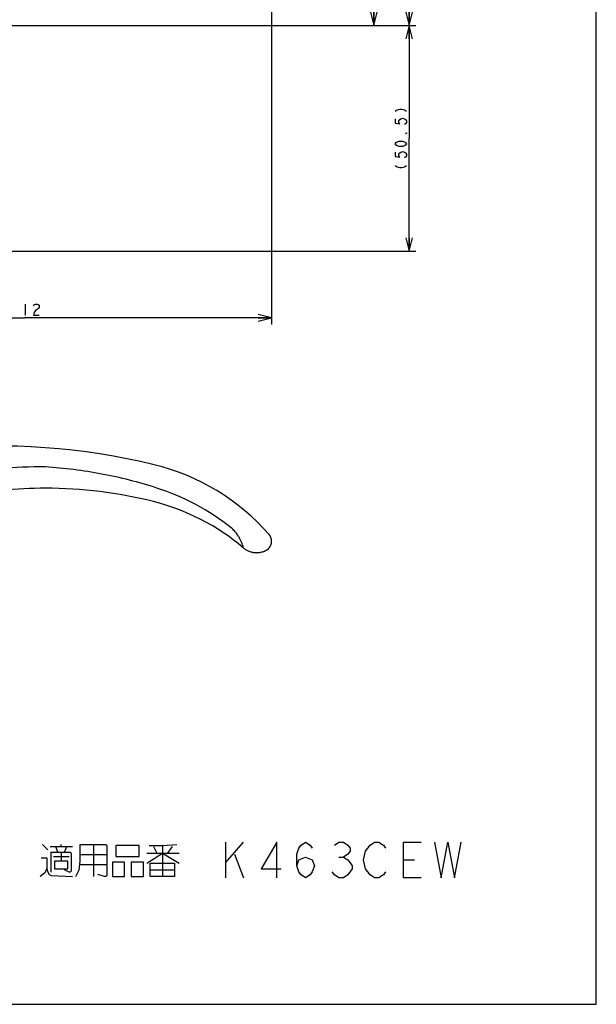
# Model space of a CAD drawing. Units: millimetres. Extents: x 0 to 841, y 0 to 594.
# Drawn here: x 711 to 841, y 0 to 221 of the extents above; entities that cross this region are included whole.
import ezdxf

# ---------------------------------------------------------------- set-up
doc = ezdxf.new("R2010")
doc.units = ezdxf.units.MM
doc.header["$LTSCALE"] = 46.255
doc.layers.get('0').update_dxf_attribs({"linetype": 'CONTINUOUS'})
doc.layers.add('006_PRT_ALL_SURFS', color=7, linetype='CONTINUOUS')
doc.dimstyles.new('DIMSTYLE_2', dxfattribs={"dimtxt": 2.5, "dimasz": 3, "dimexe": 1.5, "dimexo": 0.5, "dimtad": 1, "dimdsep": 46, "dimtxsty": 'STANDARD', "dimblk": 'OPEN', "dimblk1": 'OPEN', "dimblk2": 'OPEN', "dimcen": 0.09, "dimazin": 2, "dimtp": 0.01, "dimtm": 0.01, "dimtfac": 1, "dimtofl": 0, "dimtmove": 0, "dimatfit": 3, "dimldrblk": 'OPEN', "dimfxl": 1, "dimtolj": 1, "dimarcsym": 0})

# ---------------------------------------------------------------- blocks, each defined once
blk = doc.blocks.new('_OPEN')
at = {"color": 0, "linetype": 'BYBLOCK'}
for p, q in [((0, 0), (-1, 0.25)), ((-1, -0.25), (0, 0)), ((-1, 0), (0, 0))]:
    blk.add_line(p, q, dxfattribs=at)
blk = doc.blocks.new('*D1')
at = {"color": 2, "linetype": 'CONTINUOUS'}
for p, q in [((767.91, 301.6), (767.91, 154.98)), ((657.01, 160.85), (657.01, 154.98)), ((657.01, 154.98), (657.01, 152.85)), ((657.01, 154.35), (712.46, 154.35)), ((767.91, 154.35), (712.46, 154.35)), ((767.91, 154.98), (767.91, 152.85))]:
    blk.add_line(p, q, dxfattribs=at)
at = {"color": 2, "linetype": 'CONTINUOUS', "xscale": 3, "yscale": 3, "zscale": 3, "rotation": 180}
blk.add_blockref('_OPEN', (657.01, 154.35), dxfattribs=at)
at = {"color": 2, "linetype": 'CONTINUOUS', "xscale": 3, "yscale": 3, "zscale": 3}
blk.add_blockref('_OPEN', (767.91, 154.35), dxfattribs=at)
blk = doc.blocks.new('*D10')
at = {"color": 2, "linetype": 'CONTINUOUS'}
for p, q in [((776.37, 302.1), (792.41, 302.1)), ((790.91, 302.1), (790.91, 261.1)), ((790.91, 220.1), (790.91, 261.1)), ((688.51, 220.1), (792.41, 220.1))]:
    blk.add_line(p, q, dxfattribs=at)
at = {"color": 2, "linetype": 'CONTINUOUS', "xscale": 3, "yscale": 3, "zscale": 3}
for p, rotation in [((790.91, 302.1), 90), ((790.91, 220.1), 270)]:
    blk.add_blockref('_OPEN', p, dxfattribs=dict(at, rotation=rotation))
blk = doc.blocks.new('*D11')
at = {"color": 2, "linetype": 'CONTINUOUS'}
for p, q in [((688.51, 550.1), (800.38, 550.1)), ((798.88, 550.1), (798.88, 385.1)), ((798.88, 220.1), (798.88, 385.1)), ((688.51, 220.1), (800.38, 220.1))]:
    blk.add_line(p, q, dxfattribs=at)
at = {"color": 2, "linetype": 'CONTINUOUS', "xscale": 3, "yscale": 3, "zscale": 3}
for p, rotation in [((798.88, 550.1), 90), ((798.88, 220.1), 270)]:
    blk.add_blockref('_OPEN', p, dxfattribs=dict(at, rotation=rotation))
blk = doc.blocks.new('*D14')
at = {"color": 2, "linetype": 'CONTINUOUS'}
for p, q in [((688.51, 220.1), (798.25, 220.1)), ((798.25, 220.1), (800.38, 220.1)), ((798.88, 220.1), (798.88, 194.74)), ((798.88, 169.37), (798.88, 194.74)), ((691.01, 169.37), (798.25, 169.37)), ((798.25, 169.37), (800.38, 169.37))]:
    blk.add_line(p, q, dxfattribs=at)
at = {"color": 2, "linetype": 'CONTINUOUS', "xscale": 3, "yscale": 3, "zscale": 3}
for p, rotation in [((798.88, 220.1), 90), ((798.88, 169.37), 270)]:
    blk.add_blockref('_OPEN', p, dxfattribs=dict(at, rotation=rotation))

msp = doc.modelspace()

# ---------------------------------------------------------------- linework, layer by layer
at = {"color": 7, "linetype": 'CONTINUOUS'}
for p, q in [((841, 0), (841, 594)), ((767.361, 105.63), (767.352, 105.641)), ((767.368, 105.622), (767.361, 105.63)), ((761.501, 102.68), (761.507, 102.674)), ((0, 0), (841, 0))]:
    msp.add_line(p, q, dxfattribs=at)
at = {"color": 2, "linetype": 'CONTINUOUS'}
for p, q in [((712.46, 157.476), (712.46, 154.976)), ((716.323, 35.955), (717.573, 34.705)), ((718.073, 35.455), (723.073, 35.455)), ((719.823, 34.205), (719.323, 35.455)), ((720.573, 35.455), (720.573, 35.955)), ((721.323, 34.205), (721.823, 35.455)), ((727.823, 35.955), (727.823, 28.705)), ((741.323, 35.455), (742.073, 33.955)), ((743.323, 35.705), (743.323, 28.705)), ((744.573, 33.955), (745.573, 35.455)), ((757.573, 36.455), (757.573, 28.455)), ((757.573, 31.789), (761.573, 36.455)), ((720.573, 34.205), (720.573, 32.205)), ((724.823, 33.705), (730.823, 33.705)), ((739.823, 33.955), (747.073, 33.955)), ((759.573, 33.789), (761.573, 28.455)), ((718.823, 33.205), (722.323, 33.205)), ((724.823, 31.455), (730.823, 31.455)), ((736.323, 31.955), (736.323, 28.705)), ((783.073, 33.122), (784.073, 33.122)), ((797.573, 32.455), (800.073, 32.455)), ((740.573, 30.205), (746.073, 30.205)), ((736.323, 28.705), (739.073, 28.705))]:
    msp.add_line(p, q, dxfattribs=at)
at = {"color": 9, "linetype": 'CONTINUOUS'}
msp.add_line((717.008, 116.045), (717.008, 116.127), dxfattribs=at)
at = {"color": 2, "linetype": 'CONTINUOUS'}
for points in [[(795.753, 200.831), (796.17, 201.144), (796.795, 201.3), (797.211, 201.3), (797.836, 201.144), (798.253, 200.831)], [(795.753, 199.112), (795.753, 198.175), (796.795, 198.019), (796.586, 198.331), (796.586, 198.644), (796.795, 198.956), (797.003, 199.112), (797.42, 199.269), (797.836, 199.112), (798.045, 198.956), (798.253, 198.644), (798.253, 198.331), (798.045, 198.019), (797.836, 197.862)], [(798.253, 195.987), (798.253, 195.831), (798.045, 195.831), (798.253, 195.987)], [(798.253, 193.487), (798.045, 193.175), (797.836, 193.019), (797.42, 192.862), (796.586, 192.862), (796.17, 193.019), (795.961, 193.175), (795.753, 193.487), (795.961, 193.8), (796.17, 193.956), (796.586, 194.112), (797.42, 194.112), (797.836, 193.956), (798.045, 193.8), (798.253, 193.487)], [(795.753, 191.612), (795.753, 190.675), (796.795, 190.519), (796.586, 190.831), (796.586, 191.144), (796.795, 191.456), (797.003, 191.612), (797.42, 191.769), (797.836, 191.612), (798.045, 191.456), (798.253, 191.144), (798.253, 190.831), (798.045, 190.519), (797.836, 190.362)], [(795.753, 188.644), (796.17, 188.331), (796.795, 188.175), (797.211, 188.175), (797.836, 188.331), (798.253, 188.644)], [(714.335, 157.059), (714.492, 157.268), (714.804, 157.476), (715.117, 157.476), (715.429, 157.268), (715.585, 157.059), (715.585, 156.643), (715.429, 156.434)], [(715.429, 156.434), (714.804, 156.018), (714.492, 155.601), (714.335, 154.976), (715.585, 154.976)], [(723.823, 28.705), (724.573, 30.205), (724.823, 32.205), (724.823, 35.955), (730.573, 35.955), (730.823, 35.705), (730.823, 28.955), (730.573, 28.705), (730.323, 28.705), (728.823, 29.205)], [(732.823, 35.705), (732.823, 33.205), (738.073, 33.205), (738.073, 35.705), (732.823, 35.705)], [(740.323, 35.705), (743.323, 35.705), (746.573, 35.955)], [(769.073, 28.455), (769.073, 36.455), (765.573, 30.455), (770.073, 30.455)], [(773.573, 31.122), (774.073, 32.455), (775.573, 33.122), (777.073, 32.455), (777.573, 31.122), (777.073, 29.789), (776.573, 29.122), (775.573, 28.455), (774.573, 29.122), (774.073, 29.789), (773.573, 31.122), (773.573, 33.789), (774.073, 35.122), (774.573, 35.789), (775.573, 36.455), (776.573, 35.789), (777.073, 35.122)], [(782.073, 35.789), (783.073, 36.455), (784.073, 36.455), (785.073, 35.789), (785.573, 35.122), (785.573, 34.455), (785.073, 33.789), (784.073, 33.122), (785.073, 32.455), (785.573, 31.789), (786.073, 31.122), (786.073, 30.455)], [(789.073, 34.455), (790.073, 35.789), (791.073, 36.455), (792.073, 36.455), (793.073, 35.789), (793.573, 35.122)], [(801.573, 28.455), (797.573, 28.455), (797.573, 36.455), (801.573, 36.455)], [(804.573, 36.455), (806.073, 28.455), (807.573, 36.455), (809.073, 28.455), (810.573, 36.455)], [(718.323, 29.705), (718.323, 34.205), (722.573, 34.205), (722.823, 33.955), (722.823, 29.955), (722.573, 29.705), (722.323, 29.705), (721.323, 30.205)], [(739.823, 31.705), (743.323, 33.955), (747.073, 31.705)], [(793.573, 29.789), (793.073, 29.122), (792.073, 28.455), (791.073, 28.455), (790.073, 29.122), (789.573, 29.789), (789.073, 30.455), (788.573, 32.455), (789.073, 34.455)], [(716.073, 32.955), (717.323, 32.955), (717.323, 30.455), (716.823, 29.455), (715.823, 28.705)], [(722.073, 32.205), (719.073, 32.205), (719.073, 30.455), (722.073, 30.455), (722.073, 32.205)], [(732.073, 31.955), (732.073, 28.705), (734.823, 28.705), (734.823, 31.955), (732.073, 31.955)], [(739.073, 28.705), (739.073, 31.955), (736.323, 31.955)], [(746.073, 28.705), (740.573, 28.705), (740.573, 31.705), (746.073, 31.705), (746.073, 28.705)], [(717.323, 30.455), (717.573, 29.705), (717.823, 29.205), (718.323, 28.955), (723.073, 28.705)], [(786.073, 30.455), (785.073, 29.122), (784.073, 28.455), (783.073, 28.455), (782.073, 29.122), (781.573, 29.789)]]:
    msp.add_lwpolyline(points, dxfattribs=at)
at = {"color": 7, "linetype": 'CONTINUOUS'}
for points in [[(766.687, 102.095), (766.706, 102.105), (766.737, 102.122), (766.767, 102.139), (766.796, 102.156), (766.826, 102.174), (766.855, 102.192), (766.883, 102.211), (766.911, 102.23), (766.939, 102.249), (766.967, 102.269), (766.994, 102.289), (767.021, 102.309), (767.047, 102.33), (767.073, 102.351), (767.099, 102.372), (767.124, 102.393), (767.149, 102.415), (767.173, 102.438), (767.197, 102.46), (767.221, 102.483), (767.244, 102.506), (767.267, 102.529), (767.29, 102.552), (767.312, 102.576), (767.333, 102.6), (767.355, 102.624), (767.376, 102.649), (767.396, 102.674), (767.416, 102.698), (767.436, 102.724), (767.455, 102.749), (767.474, 102.774), (767.493, 102.8), (767.511, 102.826), (767.528, 102.852), (767.545, 102.878), (767.562, 102.904), (767.579, 102.931), (767.595, 102.957), (767.61, 102.984), (767.626, 103.011), (767.64, 103.038), (767.655, 103.065), (767.669, 103.092), (767.682, 103.119), (767.696, 103.147), (767.708, 103.174), (767.721, 103.202), (767.733, 103.229), (767.744, 103.257), (767.755, 103.285), (767.766, 103.313), (767.777, 103.341), (767.787, 103.369), (767.796, 103.396), (767.806, 103.424), (767.814, 103.453), (767.823, 103.481), (767.831, 103.509), (767.839, 103.537), (767.846, 103.565), (767.853, 103.593), (767.859, 103.621), (767.866, 103.649), (767.872, 103.677), (767.877, 103.705), (767.882, 103.733), (767.887, 103.761), (767.891, 103.789), (767.895, 103.817), (767.899, 103.845), (767.902, 103.873), (767.905, 103.901), (767.908, 103.928), (767.91, 103.956), (767.912, 103.984), (767.914, 104.011), (767.915, 104.039), (767.916, 104.066), (767.916, 104.094), (767.917, 104.121), (767.917, 104.148), (767.916, 104.175), (767.916, 104.202), (767.915, 104.229), (767.913, 104.256), (767.912, 104.282), (767.91, 104.309), (767.908, 104.335), (767.905, 104.362), (767.902, 104.388), (767.899, 104.414), (767.896, 104.44), (767.892, 104.466), (767.888, 104.492), (767.884, 104.517), (767.879, 104.543), (767.875, 104.568), (767.87, 104.593), (767.864, 104.618), (767.859, 104.643), (767.853, 104.668), (767.847, 104.692), (767.841, 104.716), (767.834, 104.741), (767.828, 104.764), (767.821, 104.788), (767.814, 104.812), (767.806, 104.835), (767.799, 104.858), (767.791, 104.881), (767.783, 104.904), (767.775, 104.927), (767.766, 104.949), (767.758, 104.971), (767.749, 104.993), (767.74, 105.015), (767.731, 105.036), (767.722, 105.057), (767.712, 105.078), (767.703, 105.099), (767.693, 105.12), (767.683, 105.14), (767.674, 105.16), (767.664, 105.18), (767.653, 105.199), (767.643, 105.219), (767.633, 105.238), (767.622, 105.256), (767.612, 105.275), (767.601, 105.293), (767.591, 105.311), (767.58, 105.329), (767.569, 105.346), (767.558, 105.363), (767.548, 105.38), (767.537, 105.397), (767.526, 105.413), (767.515, 105.429), (767.504, 105.445), (767.493, 105.46), (767.483, 105.475), (767.472, 105.49), (767.461, 105.504), (767.451, 105.518), (767.44, 105.532), (767.43, 105.545), (767.42, 105.558), (767.411, 105.57), (767.401, 105.581), (767.393, 105.592), (767.385, 105.601), (767.379, 105.609), (767.368, 105.622)], [(761.55, 102.638), (761.555, 102.635), (761.676, 102.538), (761.802, 102.444), (761.933, 102.353), (762.07, 102.265), (762.211, 102.18), (762.358, 102.1), (762.509, 102.023), (762.666, 101.951), (762.827, 101.884), (762.993, 101.823), (763.164, 101.767), (763.338, 101.717), (763.517, 101.673), (763.7, 101.636), (763.887, 101.606), (764.078, 101.584), (764.272, 101.569), (764.47, 101.562), (764.671, 101.564), (764.874, 101.575), (765.08, 101.595), (765.288, 101.625), (765.498, 101.665), (765.709, 101.715), (765.921, 101.776), (766.133, 101.849), (766.344, 101.932)], [(766.344, 101.932), (766.555, 102.028), (766.687, 102.095)]]:
    msp.add_lwpolyline(points, dxfattribs=at)
for centre, radius, start, end in [((717.008, 16.045), 100, 75.93013, 90), ((729.163, 64.545), 50, 49.70239, 75.93013)]:
    msp.add_arc(centre, radius, start, end, dxfattribs=at)
msp.add_open_spline([(717.008, 116.045), (710.513, 116.045), (697.492, 114.773), (684.967, 110.995), (678.961, 108.524)], degree=3, dxfattribs=at)
at = {"color": 9, "linetype": 'CONTINUOUS'}
for points, knots in [([(761.544, 102.717), (761.544, 102.745), (761.533, 102.815), (761.504, 102.937), (761.458, 103.097), (761.365, 103.379), (761.199, 103.806), (760.933, 104.389), (760.579, 105.051), (760.126, 105.765), (759.545, 106.49), (759.072, 106.931), (758.812, 107.139)], [0, 0, 0, 0, 0.0160163, 0.0398776, 0.0714163, 0.1103289, 0.2087366, 0.3312218, 0.4740101, 0.634381, 0.8109286, 1, 1, 1, 1]), ([(761.501, 102.68), (761.507, 102.675), (761.515, 102.668), (761.528, 102.666), (761.539, 102.671), (761.544, 102.691), (761.545, 102.707), (761.544, 102.717)], [0, 0, 0, 0, 0.2654069, 0.3551533, 0.4340798, 0.6448935, 1, 1, 1, 1])]:
    msp.add_open_spline(points, degree=3, knots=knots, dxfattribs=at)
at = {"layer": '006_PRT_ALL_SURFS', "color": 7, "linetype": 'CONTINUOUS'}
for p, q in [((767.363, 105.627), (767.353, 105.639)), ((767.371, 105.618), (767.363, 105.627)), ((761.508, 102.674), (761.549, 102.639))]:
    msp.add_line(p, q, dxfattribs=at)
for points in [[(766.687, 102.095), (766.697, 102.1), (766.726, 102.116), (766.756, 102.133), (766.784, 102.149), (766.813, 102.166), (766.841, 102.184), (766.869, 102.202), (766.896, 102.22), (766.923, 102.238), (766.95, 102.257), (766.977, 102.276), (767.003, 102.295), (767.029, 102.315), (767.054, 102.335), (767.079, 102.356), (767.104, 102.376), (767.128, 102.397), (767.152, 102.418), (767.176, 102.44), (767.199, 102.462), (767.222, 102.484), (767.244, 102.506), (767.267, 102.528), (767.288, 102.551), (767.31, 102.574), (767.331, 102.597), (767.351, 102.621), (767.372, 102.644), (767.392, 102.668), (767.411, 102.692), (767.43, 102.716), (767.449, 102.741), (767.467, 102.765), (767.485, 102.79), (767.503, 102.815), (767.52, 102.84), (767.537, 102.865), (767.554, 102.891), (767.57, 102.916), (767.585, 102.942), (767.601, 102.967), (767.616, 102.993), (767.63, 103.019), (767.645, 103.045), (767.658, 103.072), (767.672, 103.098), (767.685, 103.124), (767.698, 103.151), (767.71, 103.178), (767.722, 103.204), (767.733, 103.231), (767.745, 103.258), (767.755, 103.285), (767.766, 103.312), (767.776, 103.338), (767.786, 103.365), (767.795, 103.393), (767.804, 103.42), (767.813, 103.447), (767.821, 103.474), (767.829, 103.501), (767.836, 103.528), (767.844, 103.555), (767.85, 103.583), (767.857, 103.61), (767.863, 103.637), (767.869, 103.664), (767.874, 103.691), (767.879, 103.718), (767.884, 103.745), (767.889, 103.772), (767.893, 103.8), (767.896, 103.827), (767.9, 103.853), (767.903, 103.88), (767.906, 103.907), (767.908, 103.934), (767.91, 103.961), (767.912, 103.988), (767.914, 104.014), (767.915, 104.041), (767.916, 104.067), (767.916, 104.094), (767.917, 104.12), (767.917, 104.146), (767.916, 104.173), (767.916, 104.199), (767.915, 104.225), (767.914, 104.251), (767.912, 104.277), (767.91, 104.302), (767.908, 104.328), (767.906, 104.353), (767.903, 104.379), (767.9, 104.404), (767.897, 104.429), (767.894, 104.454), (767.89, 104.479), (767.886, 104.504), (767.882, 104.529), (767.878, 104.553), (767.873, 104.578), (767.868, 104.602), (767.863, 104.626), (767.857, 104.65), (767.852, 104.674), (767.846, 104.698), (767.84, 104.721), (767.833, 104.744), (767.827, 104.767), (767.82, 104.79), (767.813, 104.813), (767.806, 104.836), (767.799, 104.858), (767.791, 104.88), (767.783, 104.902), (767.775, 104.924), (767.767, 104.946), (767.759, 104.967), (767.751, 104.988), (767.742, 105.009), (767.733, 105.03), (767.725, 105.051), (767.716, 105.071), (767.706, 105.091), (767.697, 105.111), (767.688, 105.131), (767.678, 105.15), (767.669, 105.17), (767.659, 105.189), (767.649, 105.208), (767.639, 105.226), (767.629, 105.244), (767.619, 105.262), (767.609, 105.28), (767.598, 105.298), (767.588, 105.315), (767.578, 105.332), (767.567, 105.349), (767.557, 105.366), (767.547, 105.382), (767.536, 105.398), (767.526, 105.414), (767.515, 105.429), (767.505, 105.444), (767.494, 105.459), (767.484, 105.474), (767.473, 105.488), (767.463, 105.502), (767.453, 105.516), (767.443, 105.529), (767.433, 105.542), (767.423, 105.554), (767.414, 105.566), (767.405, 105.577), (767.396, 105.588), (767.389, 105.597), (767.382, 105.605), (767.371, 105.618)], [(761.549, 102.639), (761.67, 102.543), (761.796, 102.448), (761.927, 102.357), (762.063, 102.269), (762.205, 102.184), (762.351, 102.103), (762.503, 102.027), (762.659, 101.954), (762.82, 101.887), (762.986, 101.825), (763.156, 101.769), (763.331, 101.719), (763.51, 101.675), (763.692, 101.638), (763.879, 101.608), (764.07, 101.585), (764.265, 101.57), (764.462, 101.563), (764.663, 101.564), (764.867, 101.574), (765.073, 101.594), (765.281, 101.624), (765.491, 101.663), (765.702, 101.713), (765.914, 101.774), (766.126, 101.846), (766.338, 101.93), (766.548, 102.025), (766.687, 102.095)]]:
    msp.add_lwpolyline(points, dxfattribs=at)
for centre, radius, start, end in [((706.199, -24.455), 150, 76.40951, 114.25579), ((729.697, 72.745), 50, 41.15567, 76.40951)]:
    msp.add_arc(centre, radius, start, end, dxfattribs=at)
at = {"layer": '006_PRT_ALL_SURFS', "color": 9, "linetype": 'CONTINUOUS'}
for points, knots in [([(717.008, 120.859), (713.591, 120.887), (706.75, 120.606), (696.581, 119.192), (686.599, 116.787), (680.131, 114.54), (676.963, 113.262)], [0, 0, 0, 0, 0.2500028, 0.5000008, 0.7499983, 1, 1, 1, 1]), ([(742.084, 116.099), (738.028, 117.403), (729.743, 119.512), (721.262, 120.582), (717.008, 120.857)], [0, 0, 0, 0, 0.4998102, 1, 1, 1, 1]), ([(758.812, 107.139), (756.328, 109.114), (750.989, 112.626), (745.108, 115.123), (742.084, 116.099)], [0, 0, 0, 0, 0.4996927, 1, 1, 1, 1])]:
    msp.add_open_spline(points, degree=3, knots=knots, dxfattribs=at)

# ---------------------------------------------------------------- dimensions: what is measured, and where the dimension line sits
at = {"color": 2, "linetype": 'CONTINUOUS'}
for base, p1, picture, middle in [((798.878, 220.104), (688.008, 550.104), '*D11', (798.878, 381.354)), ((790.91, 220.104), (775.87, 302.104), '*D10', (790.91, 256.832))]:
    dim = msp.add_linear_dim(base=base, p1=p1, p2=(688.009, 220.104), angle=270, dimstyle='DIMSTYLE_2', dxfattribs=at)
    dim.commit()
    dim.dimension.update_dxf_attribs({"geometry": picture, "text_midpoint": middle, "dimtype": 160})
dim = msp.add_linear_dim(base=(767.913, 154.351), p1=(657.008, 161.353), p2=(767.913, 302.104), text='112', dimstyle='DIMSTYLE_2', dxfattribs=at)
dim.commit()
dim.dimension.update_dxf_attribs({"geometry": '*D1', "text_midpoint": (708.71, 154.351), "dimtype": 160})
dim = msp.add_linear_dim(base=(798.878, 220.104), p1=(690.508, 169.371), p2=(688.009, 220.104), angle=90, text='(50.5)', dimstyle='DIMSTYLE_2', dxfattribs=at)
dim.commit()
dim.dimension.update_dxf_attribs({"geometry": '*D14', "text_midpoint": (798.878, 187.237), "dimtype": 160})

doc.saveas('drawing.dxf')
